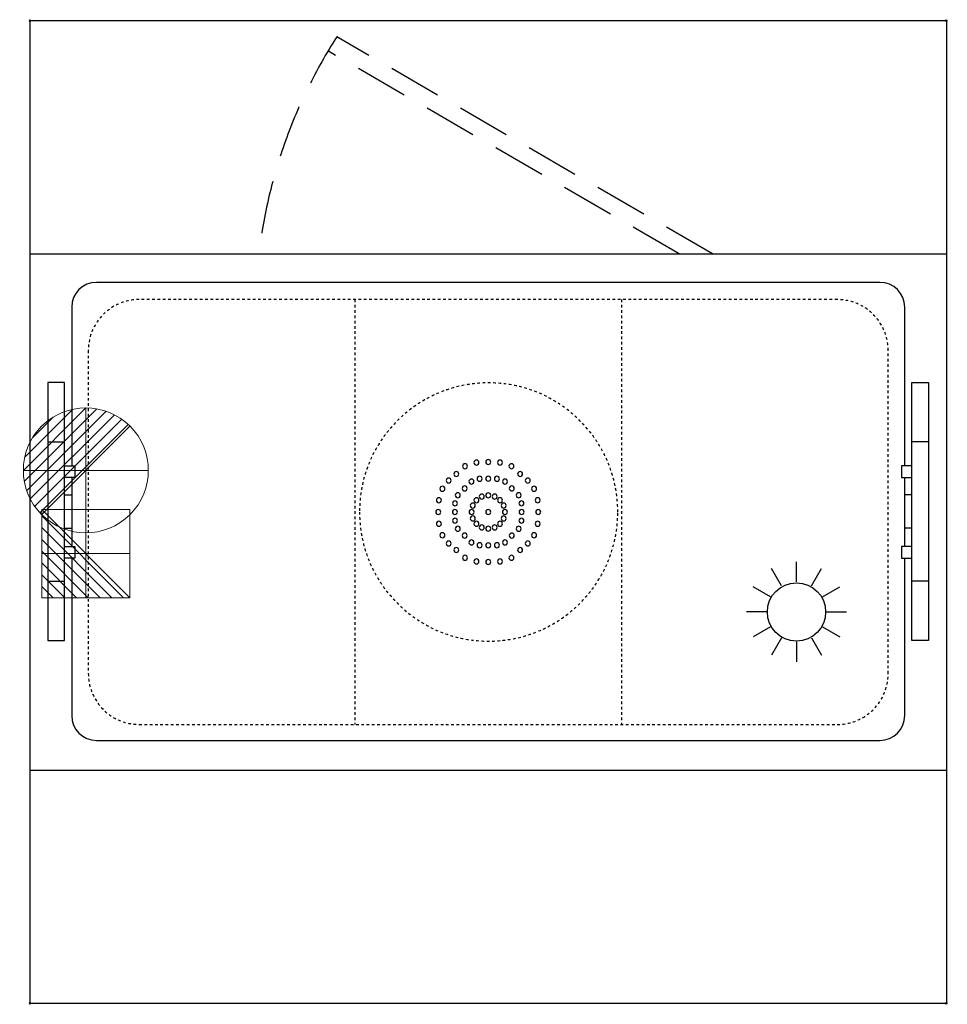
# Model space of a CAD drawing. Units: millimetres. Extents: x -12 to 1101, y -1181 to 1.
import ezdxf

# ---------------------------------------------------------------- set-up
doc = ezdxf.new("R2010")
doc.units = ezdxf.units.MM
doc.header["$PDMODE"] = 35
doc.linetypes.add('NASCOSTA', pattern=[9.525, 6.35, -3.175])
doc.linetypes.add('Tratto', pattern=[6.35, 3.175, -3.175])
for name, color, linetype in [('IQ_200_2D', 1, 'Continuous'), ('IQ_204_2D', 7, 'Continuous'), ('IQ_INS_3D', 3, 'Continuous')]:
    doc.layers.add(name, color=color, linetype=linetype)
doc.layers.add('IQ_CON_DRAIN_INT', color=7, linetype='Continuous', lineweight=30)
doc.layers.add('IQ_CON_ELECTRICITY_INT', color=7, linetype='Continuous', lineweight=30)

# ---------------------------------------------------------------- blocks, each defined once
blk = doc.blocks.new('Sun - Sun-26346-Livello rif_')
at = {"layer": 'IQ_204_2D'}
for p, q in [((0, 36), (0, 60)), ((-18, 31.2), (-30, 52)), ((18, 31.2), (30, 52)), ((-31.2, 18), (-52, 30)), ((31.2, 18), (52, 30)), ((-36, 0), (-60, 0)), ((36, 0), (60, 0)), ((-31.2, -18), (-52, -30)), ((31.2, -18), (52, -30)), ((-18, -31.2), (-30, -52)), ((18, -31.2), (30, -52)), ((0, -36), (0, -60))]:
    blk.add_line(p, q, dxfattribs=at)
blk.add_circle((0, 0), 35, dxfattribs=at)
blk = doc.blocks.new('DRAIN INT - DRAIN INT-6758-_3D_')
at = {"layer": 'IQ_CON_DRAIN_INT', "lineweight": 9}
for p, q in [((-75, -0.1), (0.1, 75)), ((-73.8, -13.1), (13.1, 73.8)), ((-73.3, 15.7), (-15.7, 73.3)), ((-70.9, -24.3), (24.3, 70.9)), ((0, 75, -0.1), (0, -0.1, 75)), ((0, 73.8, -13.1), (0, -13.1, 73.8)), ((0, 73.3, 15.7), (0, 15.7, 73.3)), ((0, 70.9, -24.3), (0, -24.3, 70.9)), ((-66.7, -34.3), (34.3, 66.7)), ((-63.9, 39.2), (-39.2, 63.9)), ((-61.4, -43.1), (43.1, 61.4)), ((0, 66.7, -34.3), (0, -34.3, 66.7)), ((0, 63.9, 39.2), (0, 39.2, 63.9)), ((0, 61.4, -43.1), (0, -43.1, 61.4)), ((-55.1, -50.9), (50.9, 55.1)), ((-53, -53), (53, 53)), ((0, 55.1, -50.9), (0, -50.9, 55.1)), ((0, 53, -53), (0, -53, 53)), ((-75, 0, -0.1), (0.1, 0, 75)), ((-73.8, 0, -13.1), (13.1, 0, 73.8)), ((-73.3, 0, 15.7), (-15.7, 0, 73.3)), ((-70.9, 0, -24.3), (24.3, 0, 70.9)), ((-66.7, 0, -34.3), (34.3, 0, 66.7)), ((-63.9, 0, 39.2), (-39.2, 0, 63.9)), ((-61.4, 0, -43.1), (43.1, 0, 61.4)), ((-55.1, 0, -50.9), (50.9, 0, 55.1)), ((-53, 0, -53), (53, 0, 53))]:
    blk.add_line(p, q, dxfattribs=at)
for start, end in [(45, 225), (225, 45)]:
    blk.add_arc((0, 0), 75, start, end, dxfattribs=at)
at = {"layer": 'IQ_CON_DRAIN_INT', "lineweight": 9, "extrusion": (-1, 0, 0)}
for start, end in [(45, 225), (225, 45)]:
    blk.add_arc((0, 0), 75, start, end, dxfattribs=at)
at = {"layer": 'IQ_CON_DRAIN_INT', "lineweight": 9, "extrusion": (0, -1, 0)}
for start, end in [(45, 225), (225, 45)]:
    blk.add_arc((0, 0), 75, start, end, dxfattribs=at)
blk = doc.blocks.new('ELECT INT - ELECT INT-5686-_3D_')
at = {"layer": 'IQ_CON_ELECTRICITY_INT', "lineweight": 9}
for p, q in [((-53, 39.4), (-39.4, 53)), ((-53, 25.3), (-25.3, 53)), ((-53, 11.2), (-11.2, 53)), ((-53, -3), (3, 53)), ((-53, -17.1), (17.1, 53)), ((-53, -31.3), (31.3, 53)), ((-53, -45.4), (45.4, 53)), ((-53, -53), (53, 53)), ((-53, -53), (-53, 53)), ((-53, 53), (53, 53)), ((0, 53, 39.4), (0, 39.4, 53)), ((0, 53, 25.3), (0, 25.3, 53)), ((0, 53, 11.2), (0, 11.2, 53)), ((0, 53, -3), (0, -3, 53)), ((0, 53, -17.1), (0, -17.1, 53)), ((0, 53, -31.3), (0, -31.3, 53)), ((0, 53, -45.4), (0, -45.4, 53)), ((0, 53, -53), (0, -53, 53)), ((0, -53, -53), (0, 53, -53)), ((0, 53, -53), (0, 53, 53)), ((0, 53, 53), (0, -53, 53)), ((53, 53), (53, -53)), ((-53, 0, 39.4), (-39.4, 0, 53)), ((-53, 0, 25.3), (-25.3, 0, 53)), ((-53, 0, 11.2), (-11.2, 0, 53)), ((-53, 0, -3), (3, 0, 53)), ((-53, 0, -17.1), (17.1, 0, 53)), ((-53, 0, -31.3), (31.3, 0, 53)), ((-53, 0, -53), (53, 0, 53)), ((-53, 0, -45.4), (45.4, 0, 53)), ((53, 0, -53), (-53, 0, -53)), ((-53, 0, -53), (-53, 0, 53)), ((-53, 0, 53), (53, 0, 53)), ((53, 0, 53), (53, 0, -53)), ((53, -53), (-53, -53)), ((0, -53, 53), (0, -53, -53))]:
    blk.add_line(p, q, dxfattribs=at)

msp = doc.modelspace()

# ---------------------------------------------------------------- linework, layer by layer
at = {"layer": 'IQ_200_2D'}
for p, q in [((0, 0), (1100, 0)), ((0, -280), (0, 0)), ((1100, 0), (1100, -280)), ((0, -280), (1100, -280)), ((0, -900), (0, -280)), ((1100, -280), (1100, -900)), ((21.5, -434.5), (21.5, -744.2)), ((41.5, -434.5), (21.5, -434.5)), ((41.5, -744.2), (41.5, -434.5)), ((1058.5, -434.5), (1078.5, -434.5)), ((1058.5, -744.2), (1058.5, -434.5)), ((1078.5, -434.5), (1078.5, -744.2)), ((21.5, -505.8), (41.5, -505.8)), ((1078.5, -505.8), (1058.5, -505.8)), ((41.5, -534.5), (53.8, -534.5)), ((53.8, -534.5), (53.8, -548.5)), ((1058.5, -534.5), (1046.2, -534.5)), ((1046.2, -534.5), (1046.2, -548.5)), ((53.8, -548.5), (41.5, -548.5)), ((50, -548.5), (50, -631.5)), ((1046.2, -548.5), (1058.5, -548.5)), ((1050, -631.5), (1050, -548.5)), ((41.5, -569.3), (50, -569.3)), ((1058.5, -569.3), (1050, -569.3)), ((41.5, -609.3), (50, -609.3)), ((1058.5, -609.3), (1050, -609.3)), ((41.5, -631.5), (53.8, -631.5)), ((53.8, -631.5), (53.8, -645.5)), ((1058.5, -631.5), (1046.2, -631.5)), ((1046.2, -631.5), (1046.2, -645.5)), ((53.8, -645.5), (41.5, -645.5)), ((1046.2, -645.5), (1058.5, -645.5)), ((21.5, -672.9), (41.5, -672.9)), ((1078.5, -672.9), (1058.5, -672.9)), ((21.5, -744.2), (41.5, -744.2)), ((1078.5, -744.2), (1058.5, -744.2)), ((0, -1180), (0, -900)), ((0, -900), (1100, -900)), ((1100, -900), (1100, -1180)), ((1100, -1180), (0, -1180))]:
    msp.add_line(p, q, dxfattribs=at)
at = {"layer": 'IQ_204_2D', "linetype": 'NASCOSTA', "ltscale": 10}
for p, q in [((819.1, -280), (368.1, -19.6)), ((779.1, -280), (358.1, -36.9))]:
    msp.add_line(p, q, dxfattribs=at)
at = {"layer": 'IQ_204_2D'}
for p, q in [((1020, -314.3), (80, -314.3)), ((50, -344.3), (50, -534.5)), ((1050, -534.5), (1050, -344.3)), ((50, -645.5), (50, -834.3)), ((1050, -834.3), (1050, -645.5)), ((80, -864.3), (1020, -864.3))]:
    msp.add_line(p, q, dxfattribs=at)
at = {"layer": 'IQ_204_2D', "linetype": 'Tratto'}
for p, q in [((969, -335), (131, -335)), ((390, -335), (390, -845)), ((710, -335), (710, -845)), ((70, -396), (70, -784)), ((1030, -784), (1030, -396)), ((131, -845), (969, -845))]:
    msp.add_line(p, q, dxfattribs=at)
at = {"layer": 'IQ_204_2D', "linetype": 'NASCOSTA', "ltscale": 10}
msp.add_arc((889.2, -353.8), 619, 147.3293, 173.1559, dxfattribs=at)
at = {"layer": 'IQ_204_2D'}
for centre, radius, start, end in [((80, -344.3), 30, 90, 180), ((1020, -344.3), 30, 0, 90), ((535.9, -530.7), 3, 0, 180), ((535.9, -530.7), 3, 180, 0), ((550, -530), 3, 0, 180), ((550, -530), 3, 180, 0), ((564.1, -530.7), 3, 0, 180), ((564.1, -530.7), 3, 180, 0), ((511.7, -544.4), 3, 0, 180), ((522.1, -535), 3, 0, 180), ((522.1, -535), 3, 180, 0), ((577.9, -535), 3, 0, 180), ((577.9, -535), 3, 180, 0), ((588.3, -544.4), 3, 0, 180), ((502.5, -552.2), 3, 0, 180), ((502.5, -552.2), 3, 180, 0), ((511.7, -544.4), 3, 180, 0), ((529.9, -553.5), 3, 0, 180), ((529.9, -553.5), 3, 180, 0), ((539.6, -550.1), 3, 0, 180), ((539.6, -550.1), 3, 180, 0), ((550, -550), 3, 0, 180), ((550, -550), 3, 180, 0), ((560.4, -550.1), 3, 0, 180), ((560.4, -550.1), 3, 180, 0), ((570.1, -553.5), 3, 0, 180), ((570.1, -553.5), 3, 180, 0), ((588.3, -544.4), 3, 180, 0), ((597.5, -552.2), 3, 0, 180), ((597.5, -552.2), 3, 180, 0), ((495, -562.1), 3, 0, 180), ((495, -562.1), 3, 180, 0), ((513.5, -569.9), 3, 0, 180), ((521.7, -561.7), 3, 0, 180), ((521.7, -561.7), 3, 180, 0), ((550, -570), 3, 0, 180), ((578.3, -561.7), 3, 0, 180), ((578.3, -561.7), 3, 180, 0), ((586.5, -569.9), 3, 0, 180), ((605, -562.1), 3, 0, 180), ((605, -562.1), 3, 180, 0), ((490.7, -575.9), 3, 0, 180), ((490.7, -575.9), 3, 180, 0), ((510.1, -579.6), 3, 0, 180), ((513.5, -569.9), 3, 180, 0), ((535.9, -575.9), 3, 0, 180), ((535.9, -575.9), 3, 180, 0), ((542.3, -571.5), 3, 0, 180), ((542.3, -571.5), 3, 180, 0), ((550, -570), 3, 180, 0), ((557.7, -571.5), 3, 0, 180), ((557.7, -571.5), 3, 180, 0), ((564.1, -575.9), 3, 0, 180), ((564.1, -575.9), 3, 180, 0), ((586.5, -569.9), 3, 180, 0), ((589.9, -579.6), 3, 0, 180), ((609.3, -575.9), 3, 0, 180), ((609.3, -575.9), 3, 180, 0), ((490, -590), 3, 0, 180), ((490, -590), 3, 180, 0), ((510, -590), 3, 0, 180), ((510, -590), 3, 180, 0), ((510.1, -579.6), 3, 180, 0), ((530, -590), 3, 0, 180), ((530, -590), 3, 180, 0), ((531.5, -582.3), 3, 0, 180), ((531.5, -582.3), 3, 180, 0), ((550, -590), 3, 0, 180), ((550, -590), 3, 180, 0), ((568.5, -582.3), 3, 0, 180), ((568.5, -582.3), 3, 180, 0), ((570, -590), 3, 0, 180), ((570, -590), 3, 180, 0), ((589.9, -579.6), 3, 180, 0), ((590, -590), 3, 0, 180), ((590, -590), 3, 180, 0), ((610, -590), 3, 0, 180), ((610, -590), 3, 180, 0), ((490.7, -604.1), 3, 0, 180), ((510.1, -600.4), 3, 0, 180), ((510.1, -600.4), 3, 180, 0), ((531.5, -597.7), 3, 0, 180), ((531.5, -597.7), 3, 180, 0), ((535.9, -604.1), 3, 0, 180), ((564.1, -604.1), 3, 0, 180), ((568.5, -597.7), 3, 0, 180), ((568.5, -597.7), 3, 180, 0), ((589.9, -600.4), 3, 0, 180), ((589.9, -600.4), 3, 180, 0), ((609.3, -604.1), 3, 0, 180), ((490.7, -604.1), 3, 180, 0), ((513.5, -610.1), 3, 0, 180), ((513.5, -610.1), 3, 180, 0), ((535.9, -604.1), 3, 180, 0), ((542.3, -608.5), 3, 0, 180), ((542.3, -608.5), 3, 180, 0), ((550, -610), 3, 0, 180), ((550, -610), 3, 180, 0), ((557.7, -608.5), 3, 0, 180), ((557.7, -608.5), 3, 180, 0), ((564.1, -604.1), 3, 180, 0), ((586.5, -610.1), 3, 0, 180), ((586.5, -610.1), 3, 180, 0), ((609.3, -604.1), 3, 180, 0), ((495, -617.9), 3, 0, 180), ((495, -617.9), 3, 180, 0), ((502.5, -627.8), 3, 0, 180), ((521.7, -618.3), 3, 0, 180), ((521.7, -618.3), 3, 180, 0), ((529.9, -626.5), 3, 0, 180), ((570.1, -626.5), 3, 0, 180), ((578.3, -618.3), 3, 0, 180), ((578.3, -618.3), 3, 180, 0), ((597.5, -627.8), 3, 0, 180), ((605, -617.9), 3, 0, 180), ((605, -617.9), 3, 180, 0), ((502.5, -627.8), 3, 180, 0), ((511.7, -635.6), 3, 0, 180), ((511.7, -635.6), 3, 180, 0), ((529.9, -626.5), 3, 180, 0), ((539.6, -629.9), 3, 0, 180), ((539.6, -629.9), 3, 180, 0), ((550, -630), 3, 0, 180), ((550, -630), 3, 180, 0), ((560.4, -629.9), 3, 0, 180), ((560.4, -629.9), 3, 180, 0), ((570.1, -626.5), 3, 180, 0), ((588.3, -635.6), 3, 0, 180), ((588.3, -635.6), 3, 180, 0), ((597.5, -627.8), 3, 180, 0), ((522.1, -645), 3, 0, 180), ((522.1, -645), 3, 180, 0), ((535.9, -649.3), 3, 0, 180), ((535.9, -649.3), 3, 180, 0), ((550, -650), 3, 0, 180), ((550, -650), 3, 180, 0), ((564.1, -649.3), 3, 0, 180), ((564.1, -649.3), 3, 180, 0), ((577.9, -645), 3, 0, 180), ((577.9, -645), 3, 180, 0), ((80, -834.3), 30, 180, 270), ((1020, -834.3), 30, 270, 0)]:
    msp.add_arc(centre, radius, start, end, dxfattribs=at)
at = {"layer": 'IQ_204_2D', "linetype": 'Tratto'}
for centre, radius, start, end in [((131, -396), 61, 90, 180), ((969, -396), 61, 0, 90), ((550.5, -590), 155, 0, 180), ((550.5, -590), 155, 180, 0), ((131, -784), 61, 180, 270), ((969, -784), 61, 270, 0)]:
    msp.add_arc(centre, radius, start, end, dxfattribs=at)
at = {"layer": 'IQ_INS_3D'}
for p in [(0, 0), (1100, 0), (0, -1180), (1100, -1180)]:
    msp.add_point(p, dxfattribs=at)

# ---------------------------------------------------------------- block references
at = {"layer": 'IQ_204_2D'}
msp.add_blockref('Sun - Sun-26346-Livello rif_', (920, -710), dxfattribs=at)
at = {"layer": 'IQ_CON_DRAIN_INT', "lineweight": 9, "extrusion": (-1, 0, 0)}
msp.add_blockref('DRAIN INT - DRAIN INT-6758-_3D_', (540, 0, -67), dxfattribs=at)
at = {"layer": 'IQ_CON_ELECTRICITY_INT', "lineweight": 9, "extrusion": (0, -1, 0)}
msp.add_blockref('ELECT INT - ELECT INT-5686-_3D_', (67, 0, 640), dxfattribs=at)

doc.saveas('drawing.dxf')
